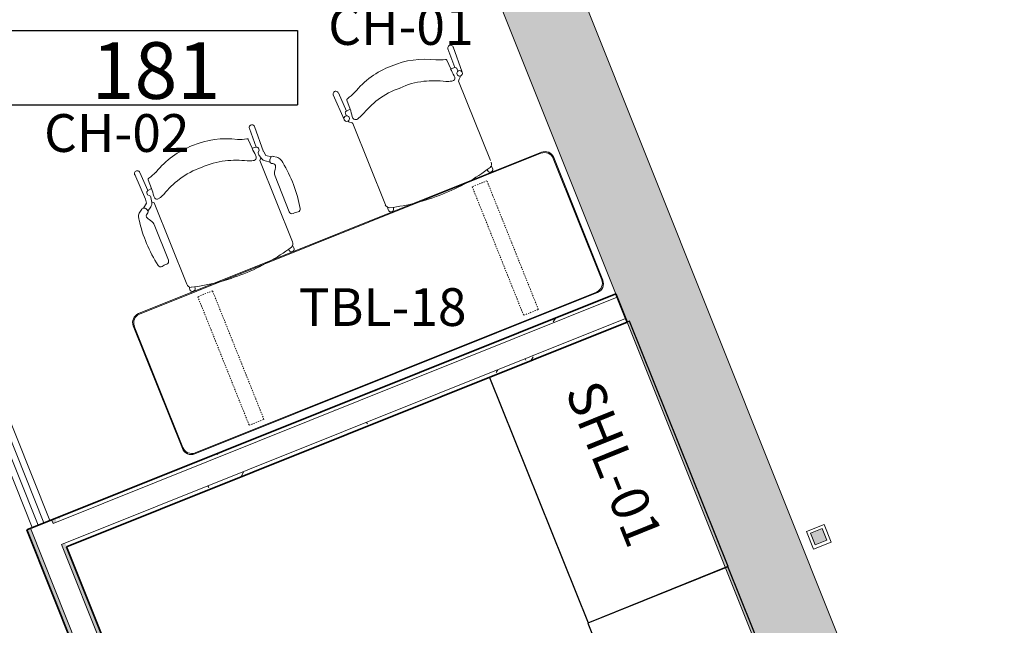
# Model space of a CAD drawing. Units: inches. Extents: x -717 to 2557, y 460 to 1722.
# Drawn here: x 2278 to 2435, y 946 to 1042 of the extents above; entities that cross this region are included whole.
import ezdxf

# ---------------------------------------------------------------- set-up
doc = ezdxf.new("R2010")
doc.units = ezdxf.units.IN
doc.header["$MEASUREMENT"] = 0
doc.linetypes.add('MN - Dash 3_16_', pattern=[0.375, 0.1875, -0.1875])
for name, color, linetype, lineweight in [('A-AREA-IDEN', 2, 'Continuous', 25), ('A-GENM', 6, 'Continuous', 13), ('A-GLAZ', 6, 'Continuous', 13), ('A-GLAZ-CWMG', 3, 'Continuous', 9), ('A-WALL', 2, 'Continuous', 13), ('A-WALL-PATT', 2, 'Continuous', 13), ('I-FURN', 2, 'Continuous', 9), ('I-FURN-IDEN', 211, 'Continuous', 13), ('I-WALL', 2, 'Continuous', 13)]:
    doc.layers.add(name, color=color, linetype=linetype, lineweight=lineweight)
doc.layers.add('A-FURN', color=3, linetype='Continuous')
doc.styles.add('Arial Narrow', font='ARIALN.TTF', dxfattribs={"height": 9})
doc.styles.add('Arial Narrow_1', font='ARIALN.TTF', dxfattribs={"height": 6})
pattern_1 = [(0, (0, 0), (15.36, 3.84), [1.267, -10.253, 1.267, -10.253, -61.44]), (0, (0, 0), (15.36, 3.84), [-23.04, 1.267, -21.773, 1.267, -10.253, -26.88]), (0, (0, 0), (15.36, 3.84), [-57.6, 1.267, -6.413, 1.267, -17.933]), (120, (5.76, 1.92), (-11.0055376, 11.38215), [1.267, -10.253, 1.267, -10.253, -61.44]), (120, (5.76, 1.92), (-11.0055376, 11.38215), [-23.04, 1.267, -21.773, 1.267, -10.253, -26.88]), (120, (5.76, 1.92), (-11.0055376, 11.38215), [-57.6, 1.267, -6.413, 1.267, -17.933]), (240, (7.68, 9.6), (-4.3544624, -15.22215), [1.267, -10.253, 1.267, -10.253, -61.44]), (240, (7.68, 9.6), (-4.3544624, -15.22215), [-23.04, 1.267, -21.773, 1.267, -10.253, -26.88]), (240, (7.68, 9.6), (-4.3544624, -15.22215), [-57.6, 1.267, -6.413, 1.267, -17.933])]

# ---------------------------------------------------------------- blocks, each defined once
blk = doc.blocks.new('07 62 00-GNRC-Downspout_Rect-Type_1-With_Boot - 2_ x 2_-5181503-LEVEL 01 - FURNITURE PLAN Copy 1')
at = {"layer": 'A-GENM'}
blk.add_hatch(color=9, dxfattribs=at).paths.add_polyline_path([(-1, -1), (1, -1), (1, 1), (-1, 1)])
at = {"layer": 'A-GENM', "color": 55}
for p, q in [((1.5, 1.5), (-1.5, 1.5)), ((-1.5, 1.5), (-1.5, -1.5)), ((1.5, -1.5), (1.5, 1.5)), ((-1.5, -1.5), (1.5, -1.5))]:
    blk.add_line(p, q, dxfattribs=at)
at = {"layer": 'A-GENM', "color": 8, "lineweight": 18}
for p, q in [((1, 1), (-1, 1)), ((-1, 1), (-1, -1)), ((1, -1), (1, 1)), ((-1, -1), (1, -1))]:
    blk.add_line(p, q, dxfattribs=at)
blk = doc.blocks.new('Table-Rectangular-T_Base-Flip-KI-Synthesis - 24_ x 72__ Flat Vinyl T-Edge-9677644-LEVEL 01 - FURNITURE PLAN Copy 1')
at = {"layer": 'I-FURN', "lineweight": 13}
for p, q in [((34.5, 12), (-34.5, 12)), ((-36, 10.5), (-36, -10.5)), ((36, -10.5), (36, 10.5)), ((-34.5, -12), (34.5, -12))]:
    blk.add_line(p, q, dxfattribs=at)
at = {"layer": 'I-FURN'}
for p, q in [((-34.37, 11.88), (34.37, 11.88)), ((-35.87, -10.38), (-35.87, 10.37)), ((35.88, 10.37), (35.88, -10.38)), ((34.37, -11.88), (-34.37, -11.88))]:
    blk.add_line(p, q, dxfattribs=at)
at = {"layer": 'I-FURN', "linetype": 'MN - Dash 3_16_'}
for p, q in [((-22.24, 11), (-24.76, 11)), ((-24.76, 11), (-24.76, -11)), ((-22.24, -11), (-22.24, 11)), ((24.76, 11), (22.24, 11)), ((22.24, 11), (22.24, -11)), ((24.76, -11), (24.76, 11)), ((-24.76, -11), (-22.24, -11)), ((22.24, -11), (24.76, -11))]:
    blk.add_line(p, q, dxfattribs=at)
at = {"layer": 'I-FURN', "lineweight": 13}
for centre, start, end in [((-34.5, 10.5), 90, 180), ((34.5, 10.5), 0, 90), ((-34.5, -10.5), 180, 270), ((34.5, -10.5), 270, 0)]:
    blk.add_arc(centre, 1.5, start, end, dxfattribs=at)
at = {"layer": 'I-FURN'}
for centre, start, end in [((-34.37, 10.37), 90, 180), ((34.37, 10.37), 0, 90), ((-34.37, -10.38), 180, 270), ((34.37, -10.38), 270, 0)]:
    blk.add_arc(centre, 1.5, start, end, dxfattribs=at)
blk = doc.blocks.new('Stack_Chair_4-Leg-Cantilever_Arm-KI-Strive - Poly Seat_ Carpet Casters-5041367-LEVEL 01 - FURNITURE PLAN Copy 1')
at = {"layer": 'I-FURN', "lineweight": 13}
for p, q in [((-9.05, 8.23), (-9.05, -5.67)), ((-8.86, 8.75), (-8.92, 9.18)), ((-8.07, 9.31), (-8.02, 9.09)), ((8.02, 9.09), (8.07, 9.31)), ((8.92, 9.18), (8.86, 8.75)), ((9.05, 8.23), (9.05, -5.67)), ((-10.34, 3.59), (-10.35, -2.49)), ((10.34, 3.59), (10.35, -2.49)), ((-10.53, -3.1), (-10.79, -3.53)), ((10.53, -3.1), (10.79, -3.53)), ((-11.27, -5.51), (-11.73, -5.17)), ((-10.22, -6.1), (-10.96, -5.57)), ((-10.47, -4.84), (-9.8, -5.31)), ((-10.11, -6.73), (-10.22, -6.1)), ((-9.39, -5.91), (-9.22, -6.67)), ((-9.37, -6), (-9.25, -5.9)), ((9.39, -5.91), (9.22, -6.67)), ((9.37, -6), (9.25, -5.9)), ((10.47, -4.84), (9.8, -5.31)), ((10.11, -6.73), (10.22, -6.1)), ((10.22, -6.1), (10.96, -5.57)), ((11.27, -5.51), (11.73, -5.17)), ((-10.26, -11.03), (-10.11, -6.75)), ((-9.56, -7.24), (-9.36, -7.07)), ((-9.56, -7.6), (-9.56, -7.24)), ((-9.44, -7.8), (-9.49, -7.75)), ((9.56, -7.24), (9.36, -7.07)), ((9.44, -7.8), (9.49, -7.75)), ((9.56, -7.6), (9.56, -7.24)), ((10.26, -11.03), (10.11, -6.75)), ((-9.28, -7.88), (-9.39, -11.03)), ((-8.62, -7.96), (-9.28, -7.88)), ((-8.62, -7.96), (-8.57, -9.46)), ((8.62, -7.96), (8.57, -9.46)), ((8.62, -7.96), (9.28, -7.88)), ((9.28, -7.88), (9.39, -11.03))]:
    blk.add_line(p, q, dxfattribs=at)
for centre, radius, start, end in [((-8.49, 9.23), 0.432, 11.5369, 185.5139), ((-0.07, -23.2), 33.26, 89.8786, 104.8591), ((0.07, -23.2), 33.26, 75.1409, 90.1214), ((8.49, 9.23), 0.432, 354.4861, 168.4631), ((-8.25, 8.23), 0.809, 116, 180), ((8.25, 8.23), 0.809, 0, 64), ((10.25, -0.54), 22.83, 169.1295, 188.8851), ((-11.69, 3.67), 0.493, 85.0025, 169.1295), ((-11.13, 5.79), 1.71, 252.2573, 280.0909), ((-10.86, 3.59), 0.518, 359.8966, 86.1741), ((10.86, 3.59), 0.518, 93.8259, 180.1034), ((11.13, 5.79), 1.71, 259.9091, 287.7427), ((11.69, 3.67), 0.493, 10.8705, 94.9975), ((-10.25, -0.54), 22.83, 351.1149, 10.8705), ((-11.53, -2.48), 1.18, 328.3217, 359.8966), ((11.53, -2.48), 1.18, 180.1034, 211.6783), ((-9.7, -3.66), 2.64, 188.8851, 201.3171), ((-11, -4.17), 1.25, 201.3171, 233.8212), ((-10.62, -4.08), 0.419, 152.9549, 249.0046), ((-6.47, -6.2), 5.08, 148.3217, 152.9549), ((-10.94, -4.92), 0.48, 339.0046, 69.0046), ((10.94, -4.92), 0.48, 110.9954, 200.9954), ((10.62, -4.08), 0.419, 290.9954, 27.0451), ((6.47, -6.2), 5.08, 27.0451, 31.6783), ((11, -4.17), 1.25, 306.1788, 338.6829), ((9.7, -3.66), 2.64, 338.6829, 351.1149), ((-11.05, -5.2), 0.38, 233.8212, 302.6719), ((-11.33, -4.77), 0.89, 302.6719, 339.0046), ((-10.37, -6.13), 1, 12.5396, 55.1562), ((-9.73, -5.3), 0.774, 309, 331.1925), ((-7.93, -6.6), 0.804, 151.8863, 188.1137), ((-8.22, -6.63), 0.589, 74.6815, 135.3185), ((-10.04, -13.29), 7.49, 67.3185, 74.6815), ((10.04, -13.29), 7.49, 105.3185, 112.6815), ((8.22, -6.63), 0.589, 44.6815, 105.3185), ((7.93, -6.6), 0.804, 351.8863, 28.1137), ((9.73, -5.3), 0.774, 208.8075, 231), ((10.37, -6.13), 1, 124.8438, 167.4604), ((11.33, -4.77), 0.89, 200.9954, 237.3281), ((11.05, -5.2), 0.38, 237.3281, 306.1788), ((-9.37, -7.61), 0.183, 176.2799, 230), ((-9.23, -7.61), 0.279, 224.0244, 259.9756), ((-9.63, -6.76), 0.414, 310.0641, 12.5396), ((-20.12, -8.34), 11.51, 1.8863, 8.1137), ((0.41, 7.67), 15.96, 241.7054, 254.2946), ((-0.75, 3.54), 11.67, 254.2946, 273.7054), ((0.75, 3.54), 11.67, 266.2946, 285.7054), ((-0.41, 7.67), 15.96, 285.7054, 298.2946), ((20.12, -8.34), 11.51, 171.8863, 178.1137), ((9.63, -6.76), 0.414, 167.4604, 229.9359), ((9.23, -7.61), 0.279, 280.0244, 315.9756), ((9.37, -7.61), 0.183, 310, 3.7201), ((-9.83, -11.02), 0.44, 165.8837, 358.0601), ((-8.39, -9.46), 0.177, 180, 270), ((-11.01, -19.54), 10.24, 66.8008, 75.1992), ((-0.23, 2.02), 13.89, 240.9598, 270.9538), ((0.23, 2.02), 13.89, 269.0462, 299.0402), ((11.01, -19.54), 10.24, 104.8008, 113.1992), ((8.39, -9.46), 0.177, 270, 0), ((9.83, -11.02), 0.44, 181.9399, 14.1163)]:
    blk.add_arc(centre, radius, start, end, dxfattribs=at)
blk = doc.blocks.new('Stack_Chair_4-Leg-Armless-KI-Strive - Poly Seat_ Carpet Casters-5040062-LEVEL 01 - FURNITURE PLAN Copy 1')
at = {"layer": 'I-FURN', "lineweight": 13}
for p, q in [((-10.26, 11.03), (-10.11, 6.75)), ((-9.28, 7.88), (-9.39, 11.03)), ((9.28, 7.88), (9.39, 11.03)), ((10.26, 11.03), (10.11, 6.75)), ((-8.62, 7.96), (-8.57, 9.46)), ((8.62, 7.96), (8.57, 9.46)), ((-8.62, 7.96), (-9.28, 7.88)), ((8.62, 7.96), (9.28, 7.88)), ((-9.56, 7.6), (-9.56, 7.24)), ((-9.56, 7.24), (-9.38, 7.09)), ((-9.44, 7.8), (-9.49, 7.75)), ((9.56, 7.24), (9.38, 7.09)), ((9.44, 7.8), (9.49, 7.75)), ((9.56, 7.6), (9.56, 7.24)), ((-9.44, 6.06), (-9.25, 5.9)), ((-9.05, -8.23), (-9.05, 5.67)), ((9.05, -7.94), (9.05, 5.67)), ((9.44, 6.06), (9.25, 5.9)), ((-8.86, -8.75), (-8.92, -9.18)), ((-8.07, -9.31), (-8.02, -9.09)), ((8.02, -9.09), (8.07, -9.31)), ((8.92, -9.18), (8.86, -8.75))]:
    blk.add_line(p, q, dxfattribs=at)
for centre in [(-9.67, 6.75), (9.67, 6.75)]:
    blk.add_circle(centre, 0.445, dxfattribs=at)
for centre, radius, start, end in [((-9.83, 11.02), 0.44, 1.9399, 194.1163), ((-0.23, -2.02), 13.89, 89.0462, 119.0402), ((0.23, -2.02), 13.89, 60.9598, 90.9538), ((9.83, 11.02), 0.44, 345.8837, 178.0601), ((-8.39, 9.46), 0.177, 90, 180), ((-11.01, 19.54), 10.24, 284.8008, 293.1992), ((11.01, 19.54), 10.24, 246.8008, 255.1992), ((8.39, 9.46), 0.177, 0, 90), ((-9.23, 7.61), 0.279, 100.0244, 135.9756), ((-20.12, 8.34), 11.51, 351.8863, 358.1137), ((-0.75, -3.54), 11.67, 86.2946, 105.7054), ((0.75, -3.54), 11.67, 74.2946, 93.7054), ((20.12, 8.34), 11.51, 181.8863, 188.1137), ((9.23, 7.61), 0.279, 44.0244, 79.9756), ((-9.25, 6.33), 0.334, 183.1447, 234.8553), ((-9.37, 7.61), 0.183, 130, 183.7201), ((-7.93, 6.6), 0.804, 171.8863, 208.1137), ((-10.04, 13.29), 7.49, 285.3185, 292.6815), ((0.41, -7.67), 15.96, 105.7054, 118.2946), ((-0.41, -7.67), 15.96, 61.7054, 74.2946), ((10.04, 13.29), 7.49, 247.3185, 254.6815), ((7.93, 6.6), 0.804, 331.8863, 8.1137), ((9.25, 6.33), 0.334, 305.1447, 356.8553), ((9.37, 7.61), 0.183, 356.2799, 50), ((-9.73, 5.3), 0.774, 28.8075, 51), ((-8.22, 6.63), 0.589, 224.6815, 285.3185), ((8.22, 6.63), 0.589, 254.6815, 315.3185), ((9.73, 5.3), 0.774, 129, 151.1925), ((-8.25, -8.23), 0.809, 180, 244), ((-8.49, -9.23), 0.432, 174.4861, 348.4631), ((-0.07, 23.2), 33.26, 255.1409, 270.1214), ((0.07, 23.2), 33.26, 269.8786, 284.8591), ((8.49, -9.23), 0.432, 191.5369, 5.5139), ((8.25, -8.23), 0.809, 296, 0)]:
    blk.add_arc(centre, radius, start, end, dxfattribs=at)
blk = doc.blocks.new('System Panel - GL-1 - 1_ Interior Glazing _Clear Tempered_-8486157-LEVEL 01 - FURNITURE PLAN Copy 1')
at = {"layer": 'A-GLAZ'}
for p, q in [((29.81, 0.5), (-29.81, 0.5)), ((-29.81, 0.5), (-29.81, -0.5)), ((29.81, -0.5), (29.81, 0.5)), ((-29.81, -0.5), (29.81, -0.5))]:
    blk.add_line(p, q, dxfattribs=at)
blk = doc.blocks.new('Rectangular Mullion - 3 1_2_ Storefront Sill Dirtt-6896437-LEVEL 01 - FURNITURE PLAN Copy 1')
at = {"layer": 'A-GLAZ-CWMG'}
for p, q in [((2057.94, 1524.33), (2035.64, 1580.03)), ((2032.86, 1578.91), (2055.15, 1523.21))]:
    blk.add_line(p, q, dxfattribs=at)
blk = doc.blocks.new('ANNO_TAG-Room_Standard - Small - Room Tag - Name_Number-2703907-LEVEL 01 - FURNITURE PLAN Copy 1')
at = {"layer": 'A-AREA-IDEN'}
for p, q in [((-0.25, 0.0566), (-0.25, -0.0665)), ((-0.25, 0.0566), (0.25, 0.0566)), ((0.25, 0.0566), (0.25, -0.0665)), ((-0.25, -0.0665), (0.25, -0.0665))]:
    blk.add_line(p, q, dxfattribs=at)

msp = doc.modelspace()

# ---------------------------------------------------------------- hatches: boundary and pattern name
at = {"layer": 'A-WALL-PATT'}
msp.add_hatch(color=9, dxfattribs=at).paths.add_polyline_path([(2557.41, 571.39), (2120.09, 1663.89), (2106.49, 1663.89), (2543.81, 571.39)])
at = {"layer": 'A-WALL-PATT', "lineweight": 9}
h = msp.add_hatch(dxfattribs=at)
h.set_pattern_fill('FP_1', color=256, style=0, pattern_type=2)
h.set_pattern_definition(pattern_1)
h.paths.add_polyline_path([(2301.49, 905.3), (2302.07, 905.53), (2279.79, 961.19), (2279.21, 960.96), (2286.69, 942.28)])
h.paths.add_polyline_path([(2243.54, 1050.08), (2244.12, 1050.32), (2242.3, 1054.84), (2241.72, 1054.61)])
h.paths.add_polyline_path([(2206.05, 1143.73), (2206.63, 1143.97), (2204.82, 1148.49), (2204.24, 1148.26)])
h.paths.add_polyline_path([(2168.56, 1237.38), (2169.14, 1237.62), (2167.33, 1242.14), (2166.75, 1241.91)])
h.paths.add_polyline_path([(2131.07, 1331.04), (2131.65, 1331.27), (2129.84, 1335.79), (2129.26, 1335.56), (2130.7, 1331.97)])
h.paths.add_polyline_path([(2093.58, 1424.69), (2094.16, 1424.92), (2092.35, 1429.44), (2091.77, 1429.21)])
h.paths.add_polyline_path([(2056.1, 1518.34), (2056.68, 1518.57), (2054.86, 1523.09), (2054.28, 1522.86)])
h.paths.add_polyline_path([(2018.61, 1611.99), (2019.19, 1612.22), (2016.43, 1619.1), (2016.43, 1617.42)])
h = msp.add_hatch(dxfattribs=at)
h.set_pattern_fill('FP_1', color=256, style=0, pattern_type=2)
h.set_pattern_definition(pattern_1)
h.paths.add_polyline_path([(2305.44, 906.88), (2306.02, 907.11), (2285.32, 958.83), (2284.74, 958.59), (2286.69, 953.72)])
h.paths.add_polyline_path([(2283.39, 961.96), (2283.97, 962.19), (2283.74, 962.77), (2283.16, 962.54)])
h.paths.add_polyline_path([(2247.48, 1051.66), (2248.06, 1051.9), (2247.83, 1052.48), (2247.25, 1052.24), (2247.42, 1051.83)])
h.paths.add_polyline_path([(2245.9, 1055.61), (2246.48, 1055.84), (2246.25, 1056.42), (2245.67, 1056.19)])
h.paths.add_polyline_path([(2209.99, 1145.31), (2210.57, 1145.55), (2210.34, 1146.13), (2209.76, 1145.89), (2209.93, 1145.48)])
h.paths.add_polyline_path([(2208.41, 1149.26), (2208.99, 1149.49), (2208.76, 1150.07), (2208.18, 1149.84)])
h.paths.add_polyline_path([(2172.5, 1238.96), (2173.09, 1239.2), (2172.85, 1239.78), (2172.27, 1239.54), (2172.44, 1239.13)])
h.paths.add_polyline_path([(2170.93, 1242.91), (2171.51, 1243.14), (2171.27, 1243.72), (2170.69, 1243.49)])
h.paths.add_polyline_path([(2135.02, 1332.61), (2135.6, 1332.85), (2135.36, 1333.43), (2134.78, 1333.19), (2134.95, 1332.78)])
h.paths.add_polyline_path([(2133.44, 1336.56), (2134.02, 1336.79), (2133.79, 1337.37), (2133.21, 1337.14)])
h.paths.add_polyline_path([(2097.53, 1426.27), (2098.11, 1426.5), (2097.88, 1427.08), (2097.3, 1426.85), (2097.46, 1426.43)])
h.paths.add_polyline_path([(2095.95, 1430.21), (2096.53, 1430.44), (2096.3, 1431.02), (2095.72, 1430.79)])
h.paths.add_polyline_path([(2060.04, 1519.92), (2060.62, 1520.15), (2060.39, 1520.73), (2059.81, 1520.5), (2059.98, 1520.08)])
h.paths.add_polyline_path([(2058.46, 1523.86), (2059.04, 1524.09), (2058.81, 1524.67), (2058.23, 1524.44)])
h.paths.add_polyline_path([(2022.55, 1613.57), (2023.13, 1613.8), (2020.68, 1619.92), (2020.68, 1618.24), (2022.49, 1613.73)])
h = msp.add_hatch(dxfattribs=at)
h.set_pattern_fill('FP_1', color=256, style=0, pattern_type=2)
h.set_pattern_definition(pattern_1)
h.paths.add_polyline_path([(2283.97, 962.19), (2373.09, 997.87), (2372.86, 998.45), (2283.74, 962.77)])
h = msp.add_hatch(dxfattribs=at)
h.set_pattern_fill('FP_1', color=256, style=0, pattern_type=2)
h.set_pattern_definition(pattern_1)
h.paths.add_polyline_path([(2285.55, 958.25), (2374.67, 993.92), (2374.44, 994.5), (2285.32, 958.83)])

# ---------------------------------------------------------------- linework, layer by layer
at = {"layer": 'A-FURN'}
for points in [[(2352.8, 985.12), (2368.48, 946.16), (2390.75, 955.12), (2375.07, 994.08)], [(2368.41, 946.13), (2384.09, 907.16), (2406.35, 916.12), (2390.67, 955.09)]]:
    msp.add_lwpolyline(points, close=True, dxfattribs=at)
at = {"layer": 'A-WALL', "color": 8, "lineweight": 18}
for p, q in [((2557.41, 571.39), (2115.03, 1676.51)), ((2133.25, 1597.02), (2425.57, 866.76))]:
    msp.add_line(p, q, dxfattribs=at)
at = {"layer": 'I-WALL', "lineweight": 35}
for p, q in [((2372.86, 998.45), (2279.21, 960.96)), ((2374.67, 993.92), (2372.86, 998.45)), ((2285.55, 958.25), (2374.67, 993.92)), ((2279.21, 960.96), (2316.92, 866.76)), ((2322.17, 866.76), (2285.55, 958.25))]:
    msp.add_line(p, q, dxfattribs=at)
at = {"layer": 'I-WALL'}
for p, q in [((2373.09, 997.87), (2283.39, 961.96)), ((2374.44, 994.5), (2284.74, 958.59)), ((2283.39, 961.96), (2283.16, 962.54)), ((2320.24, 860.14), (2279.79, 961.19)), ((2321.75, 866.14), (2284.74, 958.59))]:
    msp.add_line(p, q, dxfattribs=at)

# ---------------------------------------------------------------- block references
at = {"layer": 'A-AREA-IDEN', "xscale": 95.99999999999994, "yscale": 95.99999999999994, "zscale": 95.99999999999994}
msp.add_blockref('ANNO_TAG-Room_Standard - Small - Room Tag - Name_Number-2703907-LEVEL 01 - FURNITURE PLAN Copy 1', (2298.27, 1034.83), dxfattribs=at)
at = {"layer": 'A-GENM', "color": 55, "rotation": 21.81612630476407}
msp.add_blockref('07 62 00-GNRC-Downspout_Rect-Type_1-With_Boot - 2_ x 2_-5181503-LEVEL 01 - FURNITURE PLAN Copy 1', (2405.15, 959.83), dxfattribs=at)
at = {"layer": 'A-GLAZ', "lineweight": 9, "rotation": 111.8161263047622}
msp.add_blockref('System Panel - GL-1 - 1_ Interior Glazing _Clear Tempered_-8486157-LEVEL 01 - FURNITURE PLAN Copy 1', (2270.4, 989.54), dxfattribs=at)
at = {"layer": 'A-GLAZ-CWMG'}
msp.add_blockref('Rectangular Mullion - 3 1_2_ Storefront Sill Dirtt-6896437-LEVEL 01 - FURNITURE PLAN Copy 1', (224.93, -561.9), dxfattribs=at)
at = {"layer": 'I-FURN'}
for name, p, rotation in [('Stack_Chair_4-Leg-Armless-KI-Strive - Poly Seat_ Carpet Casters-5040062-LEVEL 01 - FURNITURE PLAN Copy 1', (2341.57, 1023.59), 21.81612630478023), ('Stack_Chair_4-Leg-Cantilever_Arm-KI-Strive - Poly Seat_ Carpet Casters-5041367-LEVEL 01 - FURNITURE PLAN Copy 1', (2310, 1010.96), 201.8161263047733), ('Table-Rectangular-T_Base-Flip-KI-Synthesis - 24_ x 72__ Flat Vinyl T-Edge-9677644-LEVEL 01 - FURNITURE PLAN Copy 1', (2333.48, 996.96), 201.8161263047668)]:
    msp.add_blockref(name, p, dxfattribs=dict(at, rotation=rotation))

# ---------------------------------------------------------------- texts
at = {"layer": 'A-AREA-IDEN', "lineweight": 9, "insert": (2289.53, 1038.4), "char_height": 9, "width": 20.907, "attachment_point": 1, "style": 'Arial Narrow'}
msp.add_mtext('181', dxfattribs=at)
at = {"layer": 'I-FURN-IDEN', "char_height": 6, "width": 20.604, "attachment_point": 1, "style": 'Arial Narrow_1'}
for s, insert in [('CH-01', (2327.14, 1043.97)), ('CH-02', (2281.97, 1026.97)), ('TBL-18', (2322.48, 999.32))]:
    msp.add_mtext(s, dxfattribs=dict(at, insert=insert))
at = {"layer": 'I-FURN-IDEN', "insert": (2370.34, 985.21), "char_height": 6, "width": 18.3204, "attachment_point": 1, "rotation": 291.9208, "style": 'Arial Narrow_1'}
msp.add_mtext('SHL-01', dxfattribs=at)

doc.saveas('drawing.dxf')
